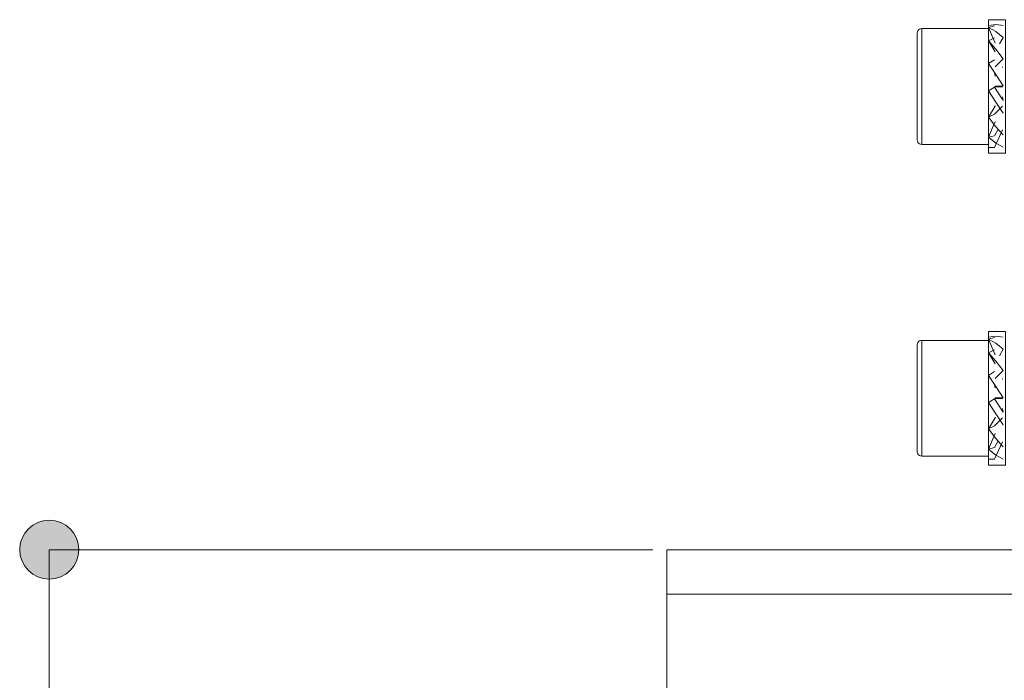
# Model space of a CAD drawing. Units: inches. Extents: x 450.7 to 546.6, y -529.6 to -470.
# Drawn here: x 453 to 464, y -480.5 to -473.1 of the extents above; entities that cross this region are included whole.
import ezdxf

# ---------------------------------------------------------------- set-up
doc = ezdxf.new("R2010")
doc.units = ezdxf.units.IN
doc.layers.add('QUOTE', color=7, linetype='Continuous', lineweight=0)

# ---------------------------------------------------------------- blocks, each defined once
blk = doc.blocks.new('BLOCK_15')
at = {"layer": 'QUOTE', "linetype": 'Continuous', "lineweight": 0}
h = blk.add_hatch(color=7, dxfattribs=at)
h.dxf.hatch_style = 2
h.paths.add_polyline_path([(453.638, -479.067), (453.637, -479.049), (453.636, -479.031), (453.633, -479.013), (453.63, -478.996), (453.626, -478.979), (453.621, -478.962), (453.615, -478.946), (453.608, -478.93), (453.601, -478.915), (453.592, -478.9), (453.583, -478.885), (453.574, -478.871), (453.563, -478.858), (453.552, -478.845), (453.541, -478.832), (453.528, -478.821), (453.515, -478.81), (453.502, -478.799), (453.488, -478.79), (453.474, -478.781), (453.459, -478.772), (453.443, -478.765), (453.427, -478.758), (453.411, -478.752), (453.394, -478.747), (453.377, -478.743), (453.36, -478.74), (453.342, -478.737), (453.324, -478.736), (453.306, -478.735), (453.288, -478.736), (453.27, -478.737), (453.252, -478.74), (453.235, -478.743), (453.218, -478.747), (453.201, -478.752), (453.185, -478.758), (453.169, -478.765), (453.154, -478.772), (453.139, -478.781), (453.124, -478.79), (453.11, -478.799), (453.097, -478.81), (453.084, -478.821), (453.072, -478.832), (453.06, -478.845), (453.049, -478.858), (453.039, -478.871), (453.029, -478.885), (453.02, -478.9), (453.012, -478.915), (453.004, -478.93), (452.997, -478.946), (452.991, -478.962), (452.986, -478.979), (452.982, -478.996), (452.979, -479.013), (452.977, -479.031), (452.975, -479.049), (452.975, -479.067), (452.975, -479.085), (452.977, -479.103), (452.979, -479.121), (452.982, -479.138), (452.986, -479.155), (452.991, -479.172), (452.997, -479.188), (453.004, -479.204), (453.012, -479.219), (453.02, -479.234), (453.029, -479.249), (453.039, -479.263), (453.049, -479.276), (453.06, -479.289), (453.072, -479.301), (453.084, -479.313), (453.097, -479.324), (453.11, -479.334), (453.124, -479.344), (453.139, -479.353), (453.154, -479.361), (453.169, -479.369), (453.185, -479.376), (453.201, -479.382), (453.218, -479.387), (453.235, -479.391), (453.252, -479.394), (453.27, -479.397), (453.288, -479.398), (453.306, -479.398), (453.324, -479.398), (453.342, -479.397), (453.36, -479.394), (453.377, -479.391), (453.394, -479.387), (453.411, -479.382), (453.427, -479.376), (453.443, -479.369), (453.459, -479.361), (453.474, -479.353), (453.488, -479.344), (453.502, -479.334), (453.515, -479.324), (453.528, -479.313), (453.541, -479.301), (453.552, -479.289), (453.563, -479.276), (453.574, -479.263), (453.583, -479.249), (453.592, -479.234), (453.601, -479.219), (453.608, -479.204), (453.615, -479.188), (453.621, -479.172), (453.626, -479.155), (453.63, -479.138), (453.633, -479.121), (453.636, -479.103), (453.637, -479.085)])
h = blk.add_hatch(color=7, dxfattribs=at)
h.dxf.hatch_style = 2
h.paths.add_polyline_path([(452.975, -492.067), (452.975, -492.085), (452.977, -492.103), (452.979, -492.121), (452.982, -492.138), (452.986, -492.155), (452.991, -492.172), (452.997, -492.188), (453.004, -492.204), (453.012, -492.219), (453.02, -492.234), (453.029, -492.249), (453.039, -492.263), (453.049, -492.276), (453.06, -492.289), (453.072, -492.301), (453.084, -492.313), (453.097, -492.324), (453.11, -492.334), (453.124, -492.344), (453.139, -492.353), (453.154, -492.361), (453.169, -492.369), (453.185, -492.376), (453.201, -492.381), (453.218, -492.387), (453.235, -492.391), (453.252, -492.394), (453.27, -492.396), (453.288, -492.398), (453.306, -492.398), (453.324, -492.398), (453.342, -492.396), (453.36, -492.394), (453.377, -492.391), (453.394, -492.387), (453.411, -492.381), (453.427, -492.376), (453.443, -492.369), (453.459, -492.361), (453.474, -492.353), (453.488, -492.344), (453.502, -492.334), (453.515, -492.324), (453.528, -492.313), (453.541, -492.301), (453.552, -492.289), (453.563, -492.276), (453.574, -492.263), (453.583, -492.249), (453.592, -492.234), (453.601, -492.219), (453.608, -492.204), (453.615, -492.188), (453.621, -492.172), (453.626, -492.155), (453.63, -492.138), (453.633, -492.121), (453.636, -492.103), (453.637, -492.085), (453.638, -492.067), (453.637, -492.049), (453.636, -492.031), (453.633, -492.013), (453.63, -491.996), (453.626, -491.979), (453.621, -491.962), (453.615, -491.946), (453.608, -491.93), (453.601, -491.914), (453.592, -491.899), (453.583, -491.885), (453.574, -491.871), (453.563, -491.858), (453.552, -491.845), (453.541, -491.832), (453.528, -491.821), (453.515, -491.81), (453.502, -491.799), (453.488, -491.789), (453.474, -491.78), (453.459, -491.772), (453.443, -491.765), (453.427, -491.758), (453.411, -491.752), (453.394, -491.747), (453.377, -491.743), (453.36, -491.74), (453.342, -491.737), (453.324, -491.736), (453.306, -491.735), (453.288, -491.736), (453.27, -491.737), (453.252, -491.74), (453.235, -491.743), (453.218, -491.747), (453.201, -491.752), (453.185, -491.758), (453.169, -491.765), (453.154, -491.772), (453.139, -491.78), (453.124, -491.789), (453.11, -491.799), (453.097, -491.81), (453.084, -491.821), (453.072, -491.832), (453.06, -491.845), (453.049, -491.858), (453.039, -491.871), (453.029, -491.885), (453.02, -491.899), (453.012, -491.914), (453.004, -491.93), (452.997, -491.946), (452.991, -491.962), (452.986, -491.979), (452.982, -491.996), (452.979, -492.013), (452.977, -492.031), (452.975, -492.049)])
at = {"layer": 'QUOTE', "color": 7}
blk.add_line((453.306, -479.067), (453.306, -492.067), dxfattribs=at)
at = {"layer": 'QUOTE'}
for points in [[(453.638, -479.067), (453.638, -478.884), (453.489, -478.735), (453.306, -478.735), (453.123, -478.735), (452.975, -478.884), (452.975, -479.067), (452.975, -479.25), (453.123, -479.398), (453.306, -479.398), (453.489, -479.398), (453.638, -479.25), (453.638, -479.067)], [(452.975, -492.067), (452.975, -492.25), (453.123, -492.398), (453.306, -492.398), (453.489, -492.398), (453.638, -492.25), (453.638, -492.067), (453.638, -491.884), (453.489, -491.735), (453.306, -491.735), (453.123, -491.735), (452.975, -491.884), (452.975, -492.067)]]:
    blk.add_open_spline(points, degree=3, knots=[0, 0, 0, 0, 1, 1, 1, 2, 2, 2, 3, 3, 3, 4, 4, 4, 4], dxfattribs=at)
blk = doc.blocks.new('BLOCK_14')
at = {"layer": 'QUOTE'}
blk.add_blockref('BLOCK_15', (0, 0), dxfattribs=at)

msp = doc.modelspace()

# ---------------------------------------------------------------- linework, layer by layer
at = {"layer": 'QUOTE', "color": 7}
for p, q in [((463.847, -473.217), (463.097, -473.217)), ((463.847, -473.203), (463.915, -473.185)), ((463.847, -473.203), (463.922, -473.38)), ((463.847, -473.356), (463.915, -473.322)), ((464.01, -473.315), (463.969, -473.389)), ((463.847, -473.356), (463.922, -473.479)), ((463.847, -473.61), (463.915, -473.568)), ((464.01, -473.557), (463.922, -473.646)), ((463.847, -473.915), (463.915, -473.873)), ((463.915, -473.873), (464.002, -473.871)), ((464.01, -473.861), (463.922, -473.863)), ((463.922, -473.863), (464.002, -473.863)), ((464.002, -473.871), (463.922, -473.871)), ((463.847, -474.21), (463.922, -474.088)), ((463.915, -474.177), (464.002, -474.088)), ((463.847, -474.21), (463.915, -474.177)), ((463.847, -474.437), (463.922, -474.26)), ((463.847, -474.437), (463.915, -474.419)), ((463.915, -474.419), (463.956, -474.345)), ((463.915, -474.552), (464.002, -474.355)), ((463.097, -474.517), (463.847, -474.517)), ((463.847, -474.552), (463.915, -474.552)), ((463.847, -476.717), (463.097, -476.717)), ((463.847, -476.703), (463.915, -476.685)), ((463.847, -476.703), (463.922, -476.88)), ((463.847, -476.856), (463.915, -476.822)), ((463.847, -476.856), (463.922, -476.979)), ((464.01, -476.815), (463.969, -476.889)), ((463.847, -477.11), (463.915, -477.068)), ((464.01, -477.057), (463.922, -477.146)), ((463.847, -477.415), (463.915, -477.373)), ((463.915, -477.373), (464.002, -477.371)), ((464.01, -477.361), (463.922, -477.362)), ((463.922, -477.362), (464.002, -477.362)), ((464.002, -477.371), (463.922, -477.371)), ((463.847, -477.71), (463.922, -477.588)), ((463.915, -477.677), (464.002, -477.588)), ((463.847, -477.71), (463.915, -477.677)), ((463.847, -477.937), (463.922, -477.761)), ((463.915, -477.919), (463.956, -477.845)), ((463.915, -478.052), (464.002, -477.855)), ((463.847, -477.937), (463.915, -477.919)), ((463.097, -478.017), (463.847, -478.017)), ((463.847, -478.052), (463.915, -478.052)), ((460.079, -479.067), (453.306, -479.067)), ((460.237, -479.067), (480.237, -479.067)), ((460.237, -479.567), (460.237, -491.667)), ((480.237, -479.567), (460.237, -479.567))]:
    msp.add_line(p, q, dxfattribs=at)
for points in [[(464.037, -473.117), (463.847, -473.117), (463.847, -474.617), (464.037, -474.617)], [(464.037, -476.617), (463.847, -476.617), (463.847, -478.117), (464.037, -478.117)]]:
    msp.add_lwpolyline(points, close=True, dxfattribs=at)
for points in [[(463.097, -473.217), (463.084, -473.218), (463.072, -473.223), (463.062, -473.231), (463.054, -473.242), (463.049, -473.254), (463.047, -473.267)], [(463.097, -473.217), (463.097, -473.228), (463.097, -473.261), (463.097, -473.314), (463.097, -473.386), (463.097, -473.475), (463.097, -473.577), (463.097, -473.689), (463.097, -473.807), (463.097, -473.927), (463.097, -474.045), (463.097, -474.157), (463.097, -474.259), (463.097, -474.347), (463.097, -474.419), (463.097, -474.473), (463.097, -474.506), (463.097, -474.517)], [(464.01, -473.182), (463.929, -473.17), (463.847, -473.182)], [(464.01, -473.315), (463.929, -473.248), (463.847, -473.203)], [(463.847, -473.867), (463.847, -473.739), (463.847, -473.617), (463.847, -473.504), (463.847, -473.406), (463.847, -473.325), (463.847, -473.265), (463.847, -473.228)], [(463.047, -473.867), (463.047, -473.75), (463.047, -473.637), (463.047, -473.534), (463.047, -473.443), (463.047, -473.368), (463.047, -473.313), (463.047, -473.278), (463.047, -473.267)], [(464.01, -473.557), (463.929, -473.449), (463.847, -473.356)], [(464.01, -473.861), (463.929, -473.733), (463.847, -473.61)], [(464.002, -473.654), (464.002, -473.65), (464.002, -473.646)], [(463.915, -473.711), (463.918, -473.731), (463.922, -473.751)], [(463.047, -474.467), (463.047, -474.455), (463.047, -474.421), (463.047, -474.366), (463.047, -474.291), (463.047, -474.2), (463.047, -474.096), (463.047, -473.984), (463.047, -473.867)], [(463.847, -474.514), (463.847, -474.493), (463.847, -474.45), (463.847, -474.387), (463.847, -474.306), (463.847, -474.21), (463.847, -474.102), (463.847, -473.987), (463.847, -473.867)], [(463.915, -473.873), (463.996, -474.001), (464.01, -474.022)], [(463.922, -473.863), (463.922, -473.867), (463.922, -473.871)], [(464.002, -473.871), (464.002, -473.867), (464.002, -473.863)], [(464.01, -474.166), (463.929, -474.043), (463.847, -473.915)], [(464.01, -474.023), (464.006, -474.003), (464.002, -473.983)], [(463.922, -474.08), (463.922, -474.084), (463.922, -474.088)], [(464.01, -474.411), (463.929, -474.318), (463.847, -474.21)], [(464.01, -474.549), (463.929, -474.504), (463.847, -474.437)], [(463.047, -474.467), (463.049, -474.48), (463.054, -474.492), (463.062, -474.502), (463.072, -474.51), (463.084, -474.515), (463.097, -474.517)], [(463.097, -476.717), (463.084, -476.719), (463.072, -476.724), (463.062, -476.731), (463.054, -476.742), (463.049, -476.754), (463.047, -476.767)], [(463.047, -477.367), (463.047, -477.25), (463.047, -477.137), (463.047, -477.033), (463.047, -476.943), (463.047, -476.868), (463.047, -476.813), (463.047, -476.778), (463.047, -476.767)], [(463.097, -476.717), (463.097, -476.728), (463.097, -476.761), (463.097, -476.814), (463.097, -476.886), (463.097, -476.975), (463.097, -477.077), (463.097, -477.189), (463.097, -477.307), (463.097, -477.427), (463.097, -477.545), (463.097, -477.657), (463.097, -477.759), (463.097, -477.847), (463.097, -477.919), (463.097, -477.973), (463.097, -478.006), (463.097, -478.017)], [(464.01, -476.682), (463.929, -476.67), (463.847, -476.682)], [(464.01, -476.815), (463.929, -476.749), (463.847, -476.703)], [(463.847, -477.367), (463.847, -477.239), (463.847, -477.117), (463.847, -477.004), (463.847, -476.906), (463.847, -476.825), (463.847, -476.765), (463.847, -476.729)], [(464.01, -477.057), (463.929, -476.949), (463.847, -476.856)], [(464.01, -477.361), (463.929, -477.233), (463.847, -477.11)], [(463.915, -477.211), (463.918, -477.231), (463.922, -477.251)], [(464.002, -477.154), (464.002, -477.15), (464.002, -477.146)], [(463.047, -477.967), (463.047, -477.955), (463.047, -477.921), (463.047, -477.866), (463.047, -477.791), (463.047, -477.7), (463.047, -477.597), (463.047, -477.484), (463.047, -477.367)], [(463.847, -478.014), (463.847, -477.993), (463.847, -477.95), (463.847, -477.887), (463.847, -477.806), (463.847, -477.71), (463.847, -477.602), (463.847, -477.487), (463.847, -477.367)], [(464.01, -477.666), (463.929, -477.543), (463.847, -477.415)], [(463.915, -477.373), (463.996, -477.501), (464.01, -477.522)], [(463.922, -477.362), (463.922, -477.367), (463.922, -477.371)], [(464.002, -477.371), (464.002, -477.367), (464.002, -477.362)], [(464.01, -477.523), (464.006, -477.503), (464.002, -477.482)], [(463.922, -477.58), (463.922, -477.584), (463.922, -477.588)], [(464.01, -477.911), (463.929, -477.818), (463.847, -477.71)], [(463.047, -477.967), (463.049, -477.98), (463.054, -477.992), (463.062, -478.002), (463.072, -478.01), (463.084, -478.015), (463.097, -478.017)], [(464.01, -478.049), (463.929, -478.004), (463.847, -477.937)], [(460.237, -479.567), (460.237, -479.456), (460.237, -479.35), (460.237, -479.255), (460.237, -479.176), (460.237, -479.116), (460.237, -479.079), (460.237, -479.067)]]:
    msp.add_lwpolyline(points, dxfattribs=at)

# ---------------------------------------------------------------- block references
at = {"layer": 'QUOTE'}
msp.add_blockref('BLOCK_14', (0, 0), dxfattribs=at)

doc.saveas('drawing.dxf')
